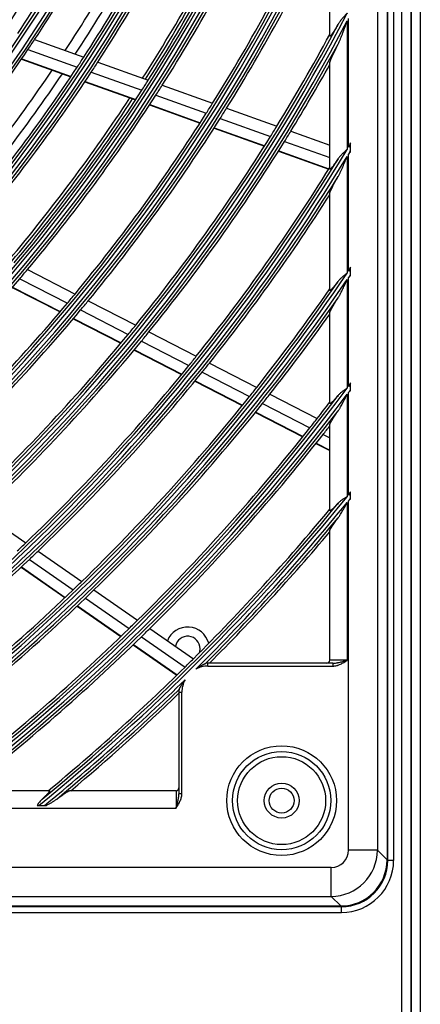
# Model space of a CAD drawing. Units: inches. Extents: x 122 to 9912, y 90 to 827.
# Drawn here: x 213 to 216, y 218 to 224 of the extents above; entities that cross this region are included whole.
import ezdxf

# ---------------------------------------------------------------- set-up
doc = ezdxf.new("R2010")
doc.units = ezdxf.units.IN
doc.header["$MEASUREMENT"] = 0
doc.layers.add('LG-Product', color=3, linetype='Continuous')

# ---------------------------------------------------------------- blocks, each defined once
blk = doc.blocks.new('ODU')
at = {"layer": 'LG-Product'}
for p, q in [((2404.07523, 2581.08221), (2404.07523, 3908.68221)), ((2405.67523, 3908.68221), (2405.67523, 2606.78221)), ((2405.67523, 2630.28221), (2405.67523, 3908.68221)), ((2407.27523, 3908.68221), (2407.27523, 2581.88221)), ((2401.544, 3861.18142), (2401.544, 3271.383)), ((2401.67523, 3271.28221), (2401.67523, 3861.28221)), ((2402.67523, 3861.28221), (2402.67523, 3271.28221)), ((2399.88733, 3859.52475), (2399.88733, 3273.03966)), ((2391.67523, 3413.46323), (2391.67523, 3434.03569)), ((2394.67523, 3416.04618), (2394.67523, 3393.88484)), ((2394.90636, 3394.26885), (2394.90636, 3416.48699)), ((2340.79204, 3412.83889), (2349.2655, 3409.80433)), ((2339.64912, 3411.12382), (2348.13771, 3408.08384)), ((2338.52842, 3409.46833), (2347.03203, 3406.42297)), ((2338.56724, 3409.52515), (2347.07032, 3406.47998)), ((2351.68376, 3408.93829), (2360.38017, 3405.82388)), ((2391.67523, 3390.54585), (2391.67523, 3408.78295)), ((2350.56011, 3407.21631), (2359.2708, 3404.09679)), ((2349.4587, 3405.55391), (2358.18365, 3402.42928)), ((2349.4968, 3405.61099), (2358.22123, 3402.48655)), ((2362.79338, 3404.95965), (2371.47268, 3401.85137)), ((2361.68782, 3403.23119), (2370.38027, 3400.1182)), ((2360.60454, 3401.5623), (2369.31005, 3398.44463)), ((2360.64204, 3401.6196), (2369.34711, 3398.50209)), ((2373.88141, 3400.98874), (2382.54552, 3397.8859)), ((2372.79251, 3399.25432), (2381.46875, 3396.14713)), ((2371.72596, 3397.57943), (2380.41426, 3394.46793)), ((2371.76286, 3397.63695), (2380.45061, 3394.52564)), ((2384.95027, 3397.02469), (2391.67523, 3394.61631)), ((2383.87675, 3395.28476), (2391.67523, 3392.49192)), ((2395.23811, 3393.62306), (2395.23811, 3394.82209)), ((2382.82558, 3393.60437), (2391.49852, 3390.49837)), ((2382.86196, 3393.66207), (2391.53442, 3390.55624)), ((2394.90636, 3372.88754), (2394.90636, 3393.07365)), ((2394.67523, 3392.69228), (2394.67523, 3372.5459)), ((2391.67523, 3369.61652), (2391.67523, 3386.31724)), ((2339.56254, 3373.17071), (2347.76188, 3368.95614)), ((2395.23811, 3372.27633), (2395.23811, 3373.37945)), ((2338.24083, 3371.60135), (2346.45259, 3367.3804)), ((2394.67523, 3371.44751), (2394.67523, 3352.71452)), ((2394.90636, 3353.02439), (2394.90636, 3371.78721)), ((2336.94899, 3370.08813), (2345.17308, 3365.86084)), ((2336.99364, 3370.14004), (2345.21733, 3365.91296)), ((2350.03741, 3367.78649), (2358.22239, 3363.57931)), ((2348.73143, 3366.20904), (2356.92788, 3361.99596)), ((2391.67523, 3350.09706), (2391.67523, 3365.69989)), ((2347.45539, 3364.6877), (2355.66323, 3360.46876)), ((2347.49948, 3364.7399), (2355.7068, 3360.52123)), ((2360.49416, 3362.41159), (2368.66633, 3358.21099)), ((2359.20272, 3360.82666), (2367.38552, 3356.6206)), ((2357.94121, 3359.29785), (2366.13455, 3355.08637)), ((2357.98484, 3359.35029), (2366.17769, 3355.13906)), ((2370.93473, 3357.045), (2379.09541, 3352.8503)), ((2368.40873, 3353.91741), (2376.58908, 3349.7126)), ((2368.45178, 3353.97015), (2376.63181, 3349.76551)), ((2369.65676, 3355.45315), (2377.82733, 3351.25337)), ((2395.23811, 3352.43676), (2395.23811, 3353.47038)), ((2381.36079, 3351.68587), (2389.51114, 3347.49648)), ((2394.67523, 3351.68454), (2394.67523, 3334.00423)), ((2394.90636, 3334.2891), (2394.90636, 3351.99292)), ((2380.09535, 3350.08758), (2388.25491, 3345.89346)), ((2378.85983, 3348.54541), (2387.02851, 3344.3466)), ((2378.90249, 3348.59835), (2387.07086, 3344.3997)), ((2391.67523, 3331.63536), (2391.67523, 3346.41033)), ((2390.52004, 3344.72915), (2391.67523, 3344.13537)), ((2389.29617, 3343.181), (2391.67523, 3341.95812)), ((2389.33842, 3343.23415), (2391.67523, 3342.03299)), ((2395.23811, 3333.71829), (2395.23811, 3334.69901)), ((2394.67523, 3333.02643), (2394.67523, 3305.78221)), ((2394.90636, 3273.03966), (2394.90636, 3333.31011)), ((2331.72936, 3331.28676), (2339.28332, 3326.05542)), ((2391.67523, 3305.78221), (2391.67523, 3328.12571)), ((2341.38012, 3324.60332), (2348.92347, 3319.37933)), ((2338.4675, 3321.8322), (2346.02904, 3316.59561)), ((2338.51707, 3321.87886), (2346.0783, 3316.64249)), ((2339.90531, 3323.1919), (2347.4578, 3317.96157)), ((2349.55426, 3316.50972), (2357.09657, 3311.28644)), ((2351.01748, 3317.92916), (2358.55128, 3312.71178)), ((2348.12801, 3315.14201), (2355.67875, 3309.9129)), ((2348.17721, 3315.18893), (2355.72767, 3309.96001)), ((2359.19034, 3309.83644), (2366.72347, 3304.61953)), ((2360.64277, 3311.26336), (2368.16794, 3306.05196)), ((2357.77488, 3308.46126), (2365.31587, 3303.2389)), ((2357.82374, 3308.50842), (2365.36446, 3303.28624)), ((2392.22574, 3305.28221), (2370.67523, 3305.28221)), ((2370.67523, 3304.78221), (2370.67523, 3305.28221)), ((2370.67523, 3304.78221), (2392.22574, 3304.78221)), ((2394.67523, 3305.78221), (2391.67523, 3305.78221)), ((2392.22574, 3305.28221), (2392.22574, 3304.78221)), ((2365.67523, 3300.28221), (2365.67523, 3282.7317)), ((2365.67523, 3300.28221), (2366.17523, 3300.28221)), ((2366.17523, 3282.7317), (2366.17523, 3300.28221)), ((2343.32208, 3283.28221), (2328.54711, 3283.28221)), ((2365.17523, 3283.28221), (2346.83173, 3283.28221)), ((2365.17523, 3283.28221), (2365.17523, 3280.28221)), ((2366.17523, 3282.7317), (2365.67523, 3282.7317)), ((1852.17523, 3280.28221), (2365.17523, 3280.28221)), ((2341.54629, 3280.76491), (2342.52161, 3280.76491)), ((2399.88733, 3273.03966), (2394.90636, 3273.03966)), ((2401.544, 3271.383), (2399.88733, 3273.03966)), ((2402.67523, 3271.28221), (2401.67523, 3271.28221)), ((2391.91778, 3270.05108), (1825.43269, 3270.05108)), ((2391.91778, 3265.07011), (2391.91778, 3270.05108)), ((1825.43269, 3265.07011), (2391.91778, 3265.07011)), ((2391.91778, 3265.07011), (2393.57444, 3263.41344)), ((2393.67523, 3263.28221), (1823.67523, 3263.28221)), ((1823.67523, 3262.28221), (2393.67523, 3262.28221)), ((1823.77602, 3263.41344), (2393.57444, 3263.41344)), ((2393.67523, 3262.28221), (2393.67523, 3263.28221))]:
    blk.add_line(p, q, dxfattribs=at)
for centre, radius in [((2108.67523, 3566.28221), 277.80475), ((2108.67523, 3566.28221), 277.30861), ((2108.67523, 3566.28221), 276.19139), ((2108.67523, 3566.28221), 275.69525), ((2108.67523, 3566.28221), 266.30475), ((2108.67523, 3566.28221), 265.80861), ((2108.67523, 3566.28221), 264.69139), ((2108.67523, 3566.28221), 264.19525), ((2108.67523, 3566.28221), 254.80475), ((2108.67523, 3566.28221), 254.30861), ((2108.67523, 3566.28221), 253.19139), ((2108.67523, 3566.28221), 252.69525), ((2108.67523, 3566.28221), 243.05475), ((2108.67523, 3566.28221), 242.55861), ((2108.67523, 3566.28221), 241.94139), ((2108.67523, 3566.28221), 241.44525), ((2108.67523, 3566.28221), 231.55475), ((2108.67523, 3566.28221), 231.05861), ((2108.67523, 3566.28221), 230.44139), ((2108.67523, 3566.28221), 229.94525), ((2383.37523, 3281.58221), 9.45747), ((2383.37523, 3281.58221), 8.45833), ((2383.37523, 3281.58221), 7.5816), ((2383.37523, 3281.58221), 3), ((2383.37523, 3281.58221), 2.15)]:
    blk.add_circle(centre, radius, dxfattribs=at)
for centre, radius, start, end in [((2108.67523, 3566.28221), 287.94139, 277.4398693, 353.3428796), ((2108.67523, 3566.28221), 288.55861, 278.3259374, 352.3643856), ((2108.67523, 3566.28221), 287.44525, 278.2934807, 351.7065193), ((2108.67523, 3566.28221), 289.05475, 280.2527023, 349.7472977), ((2108.67523, 3566.28221), 299.44139, 287.541333, 342.7677527), ((2108.67523, 3566.28221), 300.05861, 287.9104306, 342.3917507), ((2108.67523, 3566.28221), 298.94525, 287.9220736, 342.0779264), ((2108.67523, 3566.28221), 300.55475, 288.847691, 341.152309), ((2108.67523, 3566.28221), 310.94139, 293.3305859, 336.8950334), ((2108.67523, 3566.28221), 311.55861, 293.5923729, 336.630416), ((2108.67523, 3566.28221), 275.25, 326.3798607, 333.4505507), ((2108.67523, 3566.28221), 278.25, 326.532874, 333.608481), ((2108.67523, 3566.28221), 310.44525, 293.6190086, 336.3809914), ((2108.67523, 3566.28221), 273, 326.2606753, 332.9093709), ((2108.67523, 3566.28221), 287, 326.9603641, 334.0496731), ((2108.67523, 3566.28221), 283.7, 326.8007398, 333.4813661), ((2108.67523, 3566.28221), 285.5, 326.8877624, 333.5749004), ((2108.67523, 3566.28221), 289.5, 327.0776246, 334.1706829), ((2108.67523, 3566.28221), 312.05475, 294.2859462, 335.7140538), ((2108.67523, 3566.28221), 298.5, 327.4830674, 334.5890612), ((2108.67523, 3566.28221), 301, 327.5912762, 334.700715), ((2108.67523, 3566.28221), 297.5, 327.4373649, 334.1602023), ((2108.67523, 3566.28221), 298, 327.4598207, 334.1818279), ((2108.67523, 3566.28221), 310, 327.9660234, 335.0873689), ((2108.67523, 3566.28221), 312.5, 328.0661976, 334.9042146), ((2108.67523, 3566.28221), 322.44139, 297.6886267, 332.4965341), ((2108.67523, 3566.28221), 321.94525, 297.9322877, 332.0677123), ((2108.67523, 3566.28221), 323.05861, 297.8965114, 332.287018), ((2108.67523, 3566.28221), 321.5, 328.4136329, 331.6723946), ((2108.67523, 3566.28221), 323.55475, 298.4651844, 331.5348156), ((2108.67523, 3566.28221), 278.25, 326.108481, 326.532874), ((2108.67523, 3566.28221), 278.25, 319.032874, 326.108481), ((2108.67523, 3566.28221), 287, 326.5496731, 326.9603641), ((2108.67523, 3566.28221), 289.5, 326.6706829, 327.0776246), ((2108.67523, 3566.28221), 324, 328.5066414, 330.8628601), ((2108.67523, 3566.28221), 283.7, 319.301933, 325.9825593), ((2108.67523, 3566.28221), 285.5, 319.3882787, 326.0754166), ((2108.67523, 3566.28221), 287, 319.4603641, 326.5496731), ((2108.67523, 3566.28221), 289.5, 319.5776246, 326.6706829), ((2108.67523, 3566.28221), 298.5, 327.0890612, 327.4830674), ((2108.67523, 3566.28221), 301, 327.200715, 327.5912762), ((2108.67523, 3566.28221), 298.5, 319.9830674, 327.0890612), ((2108.67523, 3566.28221), 301, 320.0912762, 327.200715), ((2108.67523, 3566.28221), 297.5, 319.9371345, 326.6599719), ((2108.67523, 3566.28221), 298, 319.9600041, 326.6820113), ((2108.67523, 3566.28221), 310, 327.5873689, 327.9660234), ((2108.67523, 3566.28221), 310, 320.4660234, 327.5873689), ((2108.67523, 3566.28221), 312.5, 327.6907199, 328.0661976), ((2108.67523, 3566.28221), 312.5, 320.5661976, 327.6907199), ((2108.67523, 3566.28221), 321.5, 328.0491537, 328.4136329), ((2108.67523, 3566.28221), 324, 328.1451015, 328.5066414), ((2108.67523, 3566.28221), 321.5, 320.9136329, 328.0491537), ((2108.67523, 3566.28221), 324, 321.0066414, 328.1451015), ((2108.67523, 3566.28221), 333.94139, 328.9958317, 329.1065114), ((2108.67523, 3566.28221), 333.94139, 301.2411222, 328.9189315), ((2108.67523, 3566.28221), 334.55861, 328.8203874, 328.9303009), ((2108.67523, 3566.28221), 333.44525, 301.4570919, 328.5429081), ((2108.67523, 3566.28221), 334.55861, 301.4149425, 328.7440167), ((2108.67523, 3566.28221), 333, 321.3296655, 328.195342), ((2108.67523, 3566.28221), 335.05475, 301.9041371, 328.0958629), ((2108.67523, 3566.28221), 335.5, 321.4162556, 327.5134059), ((2108.67523, 3566.28221), 345.44139, 304.2561925, 325.8863007), ((2108.67523, 3566.28221), 301, 319.700715, 320.0912762), ((2108.67523, 3566.28221), 345.44139, 325.9547149, 326.0531249), ((2108.67523, 3566.28221), 344.94525, 304.4528183, 325.5471817), ((2108.67523, 3566.28221), 346.05861, 304.4059575, 325.7357352), ((2108.67523, 3566.28221), 301, 312.5912762, 319.700715), ((2108.67523, 3566.28221), 346.05861, 325.803763, 325.9016149), ((2108.67523, 3566.28221), 344.5, 321.7173699, 325.2332639), ((2108.67523, 3566.28221), 346.55475, 304.8387843, 325.1612157), ((2108.67523, 3566.28221), 310, 320.0873689, 320.4660234), ((2108.67523, 3566.28221), 312.5, 320.1907199, 320.5661976), ((2108.67523, 3566.28221), 310, 312.9660234, 320.0873689), ((2108.67523, 3566.28221), 312.5, 313.0661976, 320.1907199), ((2108.67523, 3566.28221), 347, 321.7981877, 324.6429651), ((2108.67523, 3566.28221), 321.5, 320.5491537, 320.9136329), ((2108.67523, 3566.28221), 324, 320.6451015, 321.0066414), ((2108.67523, 3566.28221), 321.5, 313.4136329, 320.5491537), ((2108.67523, 3566.28221), 324, 313.5066414, 320.6451015), ((2108.67523, 3566.28221), 333, 320.9783178, 321.3296655), ((2108.67523, 3566.28221), 333, 313.8296655, 320.9783178), ((2108.67523, 3566.28221), 335.5, 321.0676358, 321.4162556), ((2108.67523, 3566.28221), 335.5, 313.9162556, 321.0676358), ((2108.67523, 3566.28221), 356.94139, 306.8794779, 323.2498255), ((2108.67523, 3566.28221), 344.5, 321.3782231, 321.7173699), ((2108.67523, 3566.28221), 356.94139, 323.3118772, 323.4011009), ((2108.67523, 3566.28221), 357.55861, 323.1793355, 323.2681289), ((2108.67523, 3566.28221), 356.44525, 307.0615554, 322.9384446), ((2108.67523, 3566.28221), 357.55861, 307.0111026, 323.1175821), ((2108.67523, 3566.28221), 344.5, 314.2173699, 321.3782231), ((2108.67523, 3566.28221), 347, 321.4615799, 321.7981877), ((2108.67523, 3566.28221), 358.05475, 307.4012428, 322.5987572), ((2108.67523, 3566.28221), 347, 314.2981877, 321.4615799), ((2108.67523, 3566.28221), 356, 322.0795613, 322.6499496), ((2108.67523, 3566.28221), 356, 321.7517819, 322.0795613), ((2108.67523, 3566.28221), 356, 314.5795613, 321.7517819), ((2108.67523, 3566.28221), 358.5, 321.8297584, 322.1295019), ((2108.67523, 3566.28221), 358.5, 314.6551685, 321.8297584), ((2108.67523, 3566.28221), 368.44139, 309.2010645, 320.917851), ((2108.67523, 3566.28221), 368.44139, 320.974898, 321.0569029), ((2108.67523, 3566.28221), 369.05861, 320.8568235, 320.9384832), ((2108.67523, 3566.28221), 367.94525, 309.3716412, 320.6283588), ((2108.67523, 3566.28221), 367.5, 314.9186915, 320.359998), ((2108.67523, 3566.28221), 369.05861, 314.7684616, 320.800016), ((2108.67523, 3566.28221), 369.55475, 315.0647663, 320.3252374), ((2108.67523, 3566.28221), 370, 315.1376946, 319.8949713), ((2108.67523, 3566.28221), 333, 313.4783178, 313.8296655), ((2108.67523, 3566.28221), 335.5, 313.5676358, 313.9162556), ((2108.67523, 3566.28221), 335.5, 306.4162556, 313.5676358), ((2108.67523, 3566.28221), 344.5, 313.8782231, 314.2173699), ((2108.67523, 3566.28221), 344.5, 306.7173699, 313.8782231), ((2108.67523, 3566.28221), 347, 306.7981877, 313.9615799), ((2108.67523, 3566.28221), 347, 313.9615799, 314.2981877), ((2108.67523, 3566.28221), 356, 314.2517819, 314.5795613), ((2367.17523, 3307.78221), 3.75, 14.3550374, 158.5125173), ((2108.67523, 3566.28221), 356, 307.3500504, 314.2517819), ((2108.67523, 3566.28221), 358.5, 307.8704981, 314.3297584), ((2108.67523, 3566.28221), 358.5, 314.3297584, 314.6551685), ((2367.17523, 3307.78221), 2.15, 0, 168.7949654), ((2367.17523, 3307.78221), 2.15, 341.4712111, 0), ((2108.67523, 3566.28221), 367.5, 309.640002, 314.6015299), ((2108.67523, 3566.28221), 367.5, 314.6015299, 314.9186915), ((2370.67523, 3300.28221), 4.5, 90, 117.715482), ((2370.67523, 3300.28221), 5, 90, 94.2905483), ((2391.17523, 3305.78221), 0.5, 270, 0), ((2108.67523, 3566.28221), 369.05861, 309.3184023, 314.3634371), ((2370.67523, 3300.28221), 4.5, 151.4164167, 180), ((2108.67523, 3566.28221), 369.55475, 309.6747626, 314.0671324), ((2108.67523, 3566.28221), 370, 310.1050287, 313.9949204), ((2370.67523, 3300.28221), 5, 174.8413504, 180), ((2365.17523, 3283.78221), 0.5, 270, 0), ((2393.67523, 3271.28221), 9, 270, 0), ((2393.67523, 3271.28221), 8, 270, 0)]:
    blk.add_arc(centre, radius, start, end, dxfattribs=at)
for centre, major_axis, ratio, start_param, end_param in [((2391.8949, 3273.06254), (5.65685, 5.65685), 0.998129766, 3.930788915, 5.493989046), ((2391.8949, 3273.06254), (2.1375, -2.1375), 0.992432509, 5.501585242, 7.064785372), ((2393.51344, 3271.444), (5.69999, -5.69999), 0.992432509, 5.501585242, 7.064785372)]:
    blk.add_ellipse(centre, major_axis=major_axis, ratio=ratio, start_param=start_param, end_param=end_param, dxfattribs=at)
for points, knots in [([(2394.67523, 3417.37804), (2394.65698, 3417.35912), (2394.63866, 3417.34013), (2394.60206, 3417.30219), (2394.54719, 3417.24531), (2394.41952, 3417.11267), (2394.23874, 3416.92279), (2394.09709, 3416.76925), (2393.99242, 3416.65302), (2393.95777, 3416.61408), (2393.8893, 3416.53603), (2393.85547, 3416.49691), (2393.68841, 3416.30061), (2393.56163, 3416.14139), (2393.3249, 3415.81475), (2393.21494, 3415.64733), (2393.11444, 3415.47411)], [0, 0, 0, 0, 0.03125, 0.03125, 0.0625, 0.125, 0.25, 0.375, 0.375, 0.4375, 0.4375, 0.5, 0.5, 0.75, 0.75, 1, 1, 1, 1]), ([(2393.11444, 3415.47411), (2393.03617, 3415.3392), (2392.95836, 3415.20665), (2392.8039, 3414.947), (2392.72724, 3414.81988), (2392.57536, 3414.5722), (2392.50013, 3414.45161), (2392.38874, 3414.27702), (2392.35185, 3414.21988), (2392.29696, 3414.13602), (2392.27874, 3414.10838), (2392.24245, 3414.05378), (2392.22435, 3414.02676), (2392.17063, 3413.94731), (2392.13565, 3413.89652), (2392.06762, 3413.8), (2392.03456, 3413.75425), (2391.99468, 3413.70081), (2391.98678, 3413.69031), (2391.97113, 3413.66971), (2391.96337, 3413.65959), (2391.94045, 3413.63003), (2391.92563, 3413.61133), (2391.88262, 3413.55838), (2391.85586, 3413.5273), (2391.81902, 3413.48791), (2391.8073, 3413.47598), (2391.7906, 3413.46006), (2391.78519, 3413.45507), (2391.77467, 3413.44579), (2391.76955, 3413.44148), (2391.74494, 3413.42182), (2391.72843, 3413.41222), (2391.70851, 3413.40714), (2391.69976, 3413.40693), (2391.69286, 3413.41027), (2391.68868, 3413.4133), (2391.68679, 3413.41522), (2391.67844, 3413.42674), (2391.67523, 3413.44213), (2391.67523, 3413.46323)], [0, 0, 0, 0, 0.125, 0.125, 0.25, 0.25, 0.375, 0.375, 0.4375, 0.4375, 0.46875, 0.46875, 0.5, 0.5, 0.5625, 0.5625, 0.625, 0.625, 0.640625, 0.640625, 0.65625, 0.65625, 0.6875, 0.6875, 0.75, 0.75, 0.78125, 0.78125, 0.796875, 0.796875, 0.8125, 0.8125, 0.875, 0.875, 0.90625, 0.921875, 0.921875, 0.9375, 0.9375, 1, 1, 1, 1]), ([(2393.11444, 3412.06803), (2393.15322, 3412.14574), (2393.19093, 3412.22462), (2393.26494, 3412.38403), (2393.30126, 3412.46467), (2393.40824, 3412.70741), (2393.47706, 3412.87065), (2393.61182, 3413.19888), (2393.67772, 3413.36389), (2393.80762, 3413.69516), (2393.87161, 3413.86142), (2393.99828, 3414.1949), (2394.06096, 3414.36212), (2394.18543, 3414.69729), (2394.24721, 3414.86525), (2394.37021, 3415.20176), (2394.43142, 3415.37032), (2394.52298, 3415.62351), (2394.55347, 3415.70796), (2394.61438, 3415.87699), (2394.64479, 3415.96151), (2394.67523, 3416.04618)], [0, 0, 0, 0, 0.0625, 0.0625, 0.125, 0.125, 0.25, 0.25, 0.375, 0.375, 0.5, 0.5, 0.625, 0.625, 0.75, 0.75, 0.875, 0.875, 0.9375, 0.9375, 1, 1, 1, 1]), ([(2391.67523, 3408.78295), (2391.67523, 3408.80718), (2391.67964, 3408.83843), (2391.69568, 3408.91243), (2391.70732, 3408.9552), (2391.72574, 3409.01486), (2391.72961, 3409.0271), (2391.73774, 3409.05218), (2391.742, 3409.06502), (2391.7552, 3409.10412), (2391.76463, 3409.13107), (2391.79459, 3409.2143), (2391.81679, 3409.27292), (2391.86486, 3409.39538), (2391.89072, 3409.45921), (2391.93186, 3409.5583), (2391.94597, 3409.59189), (2391.97491, 3409.66012), (2391.98974, 3409.69476), (2392.03495, 3409.79941), (2392.06614, 3409.87041), (2392.13028, 3410.01454), (2392.16323, 3410.08767), (2392.2644, 3410.30983), (2392.3349, 3410.46163), (2392.4443, 3410.69384), (2392.48138, 3410.772), (2392.53784, 3410.8903), (2392.5568, 3410.9299), (2392.59499, 3411.00945), (2392.61423, 3411.04942), (2392.71092, 3411.24975), (2392.78982, 3411.41156), (2392.95024, 3411.73784), (2393.03177, 3411.90233), (2393.11444, 3412.06803)], [0, 0, 0, 0, 0.0625, 0.0625, 0.125, 0.125, 0.140625, 0.140625, 0.15625, 0.15625, 0.1875, 0.1875, 0.25, 0.25, 0.3125, 0.3125, 0.34375, 0.34375, 0.375, 0.375, 0.4375, 0.4375, 0.5, 0.5, 0.625, 0.625, 0.6875, 0.6875, 0.71875, 0.71875, 0.75, 0.75, 0.875, 0.875, 1, 1, 1, 1]), ([(2394.67523, 3393.88484), (2394.65706, 3393.86906), (2394.6388, 3393.85321), (2394.60232, 3393.82155), (2394.54766, 3393.77408), (2394.42051, 3393.66338), (2394.24054, 3393.50482), (2394.09944, 3393.37624), (2393.9951, 3393.27867), (2393.96057, 3393.24596), (2393.89206, 3393.18009), (2393.85816, 3393.14699), (2393.69089, 3392.98085), (2393.56389, 3392.84549), (2393.32634, 3392.56574), (2393.21577, 3392.42135), (2393.11444, 3392.2705)], [0, 0, 0, 0, 0.03125, 0.03125, 0.0625, 0.125, 0.25, 0.375, 0.375, 0.4375, 0.4375, 0.5, 0.5, 0.75, 0.75, 1, 1, 1, 1]), ([(2394.90636, 3393.07365), (2394.96178, 3393.13139), (2395.01727, 3393.18924), (2395.1279, 3393.30495), (2395.1831, 3393.36286), (2395.23811, 3393.42088)], [0, 0, 0, 0, 0.5, 0.5, 1, 1, 1, 1]), ([(2393.11444, 3392.2705), (2393.03233, 3392.14827), (2392.95094, 3392.02858), (2392.78987, 3391.79506), (2392.71019, 3391.68121), (2392.55292, 3391.46052), (2392.47534, 3391.35365), (2392.38008, 3391.22565), (2392.36111, 3391.20034), (2392.32337, 3391.15031), (2392.30465, 3391.12567), (2392.24916, 3391.05321), (2392.21297, 3391.00673), (2392.14244, 3390.91786), (2392.10809, 3390.87547), (2392.05815, 3390.81542), (2392.04177, 3390.79599), (2392.01763, 3390.76781), (2392.00964, 3390.75856), (2391.99391, 3390.7405), (2391.95511, 3390.69636), (2391.91907, 3390.65742), (2391.86527, 3390.60238), (2391.84031, 3390.5785), (2391.80613, 3390.54879), (2391.79528, 3390.5399), (2391.77476, 3390.52432), (2391.76504, 3390.51761), (2391.73822, 3390.50123), (2391.70834, 3390.48915), (2391.69025, 3390.49663), (2391.6827, 3390.50754), (2391.68138, 3390.51004), (2391.67913, 3390.51561), (2391.67633, 3390.52488), (2391.67523, 3390.53678), (2391.67523, 3390.54585)], [0, 0, 0, 0, 0.125, 0.125, 0.25, 0.25, 0.375, 0.375, 0.40625, 0.40625, 0.4375, 0.4375, 0.5, 0.5, 0.5625, 0.5625, 0.59375, 0.59375, 0.609375, 0.609375, 0.625, 0.6875, 0.6875, 0.75, 0.75, 0.78125, 0.78125, 0.8125, 0.8125, 0.875, 0.9375, 0.9375, 0.953125, 0.953125, 0.96875, 1, 1, 1, 1]), ([(2393.11444, 3389.20589), (2393.15268, 3389.27282), (2393.18991, 3389.34086), (2393.26302, 3389.47854), (2393.2989, 3389.54819), (2393.36968, 3389.68873), (2393.40462, 3389.75969), (2393.47361, 3389.90232), (2393.50764, 3389.97393), (2393.60865, 3390.18948), (2393.67456, 3390.33413), (2393.80455, 3390.62474), (2393.86862, 3390.77071), (2393.99552, 3391.06363), (2394.05834, 3391.21059), (2394.18317, 3391.50527), (2394.24517, 3391.653), (2394.36865, 3391.94904), (2394.43013, 3392.09737), (2394.52215, 3392.32022), (2394.55279, 3392.39456), (2394.61403, 3392.54335), (2394.64465, 3392.61783), (2394.67523, 3392.69228)], [0, 0, 0, 0, 0.0625, 0.0625, 0.125, 0.125, 0.1875, 0.1875, 0.25, 0.25, 0.375, 0.375, 0.5, 0.5, 0.625, 0.625, 0.75, 0.75, 0.875, 0.875, 0.9375, 0.9375, 1, 1, 1, 1]), ([(2391.67523, 3386.31724), (2391.67523, 3386.3379), (2391.67915, 3386.36409), (2391.69363, 3386.42592), (2391.70422, 3386.46157), (2391.7245, 3386.5213), (2391.732, 3386.54226), (2391.7443, 3386.5752), (2391.74858, 3386.58643), (2391.75742, 3386.60923), (2391.76199, 3386.62083), (2391.78554, 3386.67967), (2391.80663, 3386.7296), (2391.85259, 3386.83424), (2391.87747, 3386.88897), (2391.9305, 3387.00261), (2391.95866, 3387.06153), (2392.00309, 3387.15272), (2392.01829, 3387.18362), (2392.04916, 3387.24588), (2392.06486, 3387.2773), (2392.1127, 3387.37235), (2392.14558, 3387.43677), (2392.24679, 3387.63284), (2392.31768, 3387.76726), (2392.465, 3388.04219), (2392.54143, 3388.18272), (2392.65965, 3388.3975), (2392.69969, 3388.46983), (2392.78052, 3388.6151), (2392.82136, 3388.68812), (2392.94504, 3388.90825), (2393.02905, 3389.05642), (2393.11444, 3389.20589)], [0, 0, 0, 0, 0.0625, 0.0625, 0.125, 0.125, 0.15625, 0.15625, 0.171875, 0.171875, 0.1875, 0.1875, 0.25, 0.25, 0.3125, 0.3125, 0.375, 0.375, 0.40625, 0.40625, 0.4375, 0.4375, 0.5, 0.5, 0.625, 0.625, 0.75, 0.75, 0.8125, 0.8125, 0.875, 0.875, 1, 1, 1, 1]), ([(2394.67523, 3372.5459), (2394.65714, 3372.53237), (2394.63893, 3372.51874), (2394.60259, 3372.49155), (2394.54813, 3372.45078), (2394.42148, 3372.3557), (2394.24227, 3372.21941), (2394.10169, 3372.10858), (2393.99766, 3372.02429), (2393.96322, 3371.996), (2393.89486, 3371.93895), (2393.86091, 3371.91015), (2393.69339, 3371.76544), (2393.56614, 3371.64701), (2393.32774, 3371.40046), (2393.21657, 3371.27234), (2393.11444, 3371.13723)], [0, 0, 0, 0, 0.03125, 0.03125, 0.0625, 0.125, 0.25, 0.375, 0.375, 0.4375, 0.4375, 0.5, 0.5, 0.75, 0.75, 1, 1, 1, 1]), ([(2393.11444, 3371.13723), (2393.02923, 3371.02449), (2392.94508, 3370.9146), (2392.77925, 3370.70125), (2392.69756, 3370.59779), (2392.53713, 3370.39843), (2392.45839, 3370.30252), (2392.36231, 3370.18856), (2392.34322, 3370.16607), (2392.30528, 3370.12172), (2392.2864, 3370.09983), (2392.23056, 3370.03561), (2392.19435, 3369.99471), (2392.12419, 3369.91713), (2392.09024, 3369.88043), (2392.02487, 3369.81174), (2391.99344, 3369.77975), (2391.94849, 3369.73578), (2391.93398, 3369.72191), (2391.90601, 3369.69584), (2391.89253, 3369.68363), (2391.8537, 3369.64956), (2391.82992, 3369.63024), (2391.78689, 3369.59887), (2391.76763, 3369.58682), (2391.74665, 3369.5767), (2391.74261, 3369.57493), (2391.73484, 3369.57189), (2391.73113, 3369.57063), (2391.72056, 3369.56765), (2391.71424, 3369.56671), (2391.68624, 3369.56717), (2391.67523, 3369.58393), (2391.67523, 3369.61652)], [0, 0, 0, 0, 0.125, 0.125, 0.25, 0.25, 0.375, 0.375, 0.40625, 0.40625, 0.4375, 0.4375, 0.5, 0.5, 0.5625, 0.5625, 0.625, 0.625, 0.65625, 0.65625, 0.6875, 0.6875, 0.75, 0.75, 0.8125, 0.8125, 0.828125, 0.828125, 0.84375, 0.84375, 0.875, 0.875, 1, 1, 1, 1]), ([(2393.11444, 3368.30612), (2393.15225, 3368.36548), (2393.18915, 3368.42602), (2393.26175, 3368.5488), (2393.29743, 3368.61105), (2393.36792, 3368.73689), (2393.40276, 3368.80055), (2393.47158, 3368.92858), (2393.50554, 3368.99292), (2393.60638, 3369.1867), (2393.67224, 3369.31691), (2393.8022, 3369.57876), (2393.8663, 3369.7104), (2393.99333, 3369.97474), (2394.05626, 3370.10745), (2394.18134, 3370.37368), (2394.2435, 3370.50721), (2394.36736, 3370.77492), (2394.42906, 3370.9091), (2394.52145, 3371.11074), (2394.55222, 3371.17802), (2394.61374, 3371.31269), (2394.64451, 3371.38014), (2394.67523, 3371.44751)], [0, 0, 0, 0, 0.0625, 0.0625, 0.125, 0.125, 0.1875, 0.1875, 0.25, 0.25, 0.375, 0.375, 0.5, 0.5, 0.625, 0.625, 0.75, 0.75, 0.875, 0.875, 0.9375, 0.9375, 1, 1, 1, 1]), ([(2394.90636, 3371.78721), (2394.93406, 3371.81239), (2394.96181, 3371.83763), (2395.01723, 3371.88807), (2395.10029, 3371.96376), (2395.18309, 3372.03955), (2395.23811, 3372.0902)], [0, 0, 0, 0, 0.25, 0.25, 0.5, 1, 1, 1, 1]), ([(2391.67523, 3365.69989), (2391.67523, 3365.71828), (2391.67884, 3365.74126), (2391.69226, 3365.79513), (2391.70209, 3365.82603), (2391.7273, 3365.89491), (2391.74268, 3365.9329), (2391.76508, 3365.98443), (2391.76972, 3365.99494), (2391.77931, 3366.01636), (2391.78426, 3366.02727), (2391.79947, 3366.06038), (2391.81013, 3366.08303), (2391.84353, 3366.1526), (2391.86769, 3366.20111), (2391.9193, 3366.30187), (2391.94674, 3366.35411), (2392.00456, 3366.46193), (2392.03493, 3366.5175), (2392.08248, 3366.60313), (2392.09866, 3366.63205), (2392.13165, 3366.69063), (2392.14841, 3366.72018), (2392.23327, 3366.86889), (2392.30471, 3366.99122), (2392.45332, 3367.24136), (2392.5305, 3367.36918), (2392.68975, 3367.62959), (2392.77184, 3367.76219), (2392.89825, 3367.96433), (2392.94097, 3368.03229), (2393.02711, 3368.16872), (2393.07059, 3368.23727), (2393.11444, 3368.30612)], [0, 0, 0, 0, 0.0625, 0.0625, 0.125, 0.125, 0.1875, 0.1875, 0.203125, 0.203125, 0.21875, 0.21875, 0.25, 0.25, 0.3125, 0.3125, 0.375, 0.375, 0.4375, 0.4375, 0.46875, 0.46875, 0.5, 0.5, 0.625, 0.625, 0.75, 0.75, 0.875, 0.875, 0.9375, 0.9375, 1, 1, 1, 1]), ([(2394.67523, 3352.71452), (2394.65722, 3352.70269), (2394.63906, 3352.69076), (2394.60283, 3352.66696), (2394.54854, 3352.63128), (2394.42233, 3352.54808), (2394.24377, 3352.42873), (2394.10364, 3352.3314), (2393.9653, 3352.23248), (2393.89698, 3352.18219), (2393.69561, 3352.0281), (2393.56812, 3351.92256), (2393.32895, 3351.70127), (2393.21726, 3351.58553), (2393.11444, 3351.46239)], [0, 0, 0, 0, 0.03125, 0.03125, 0.0625, 0.125, 0.25, 0.375, 0.375, 0.5, 0.5, 0.75, 0.75, 1, 1, 1, 1]), ([(2394.90636, 3351.99292), (2394.93405, 3352.01529), (2394.9618, 3352.03772), (2395.01722, 3352.08257), (2395.10028, 3352.14984), (2395.18308, 3352.21723), (2395.23811, 3352.26226)], [0, 0, 0, 0, 0.25, 0.25, 0.5, 1, 1, 1, 1]), ([(2393.11444, 3351.46239), (2393.02675, 3351.35736), (2392.94046, 3351.25541), (2392.77102, 3351.05835), (2392.68787, 3350.96323), (2392.52528, 3350.78093), (2392.44582, 3350.69373), (2392.33011, 3350.57026), (2392.29212, 3350.53033), (2392.21747, 3350.45328), (2392.18129, 3350.41665), (2392.11156, 3350.34763), (2392.07798, 3350.31521), (2392.01364, 3350.25496), (2391.98288, 3350.22712), (2391.94641, 3350.19551), (2391.93921, 3350.18935), (2391.92503, 3350.17735), (2391.91803, 3350.17152), (2391.89748, 3350.15463), (2391.88433, 3350.14414), (2391.84653, 3350.11506), (2391.82354, 3350.09883), (2391.78215, 3350.07292), (2391.76375, 3350.06323), (2391.7398, 3350.05389), (2391.73242, 3350.05164), (2391.71893, 3350.04894), (2391.7128, 3350.04849), (2391.68577, 3350.05081), (2391.67523, 3350.06709), (2391.67523, 3350.09706)], [0, 0, 0, 0, 0.125, 0.125, 0.25, 0.25, 0.375, 0.375, 0.4375, 0.4375, 0.5, 0.5, 0.5625, 0.5625, 0.625, 0.625, 0.640625, 0.640625, 0.65625, 0.65625, 0.6875, 0.6875, 0.75, 0.75, 0.8125, 0.8125, 0.84375, 0.84375, 0.875, 0.875, 1, 1, 1, 1]), ([(2393.11444, 3348.80223), (2393.1519, 3348.85591), (2393.18851, 3348.91078), (2393.26059, 3349.02223), (2393.29605, 3349.07883), (2393.36616, 3349.19339), (2393.40081, 3349.25134), (2393.46948, 3349.36837), (2393.50344, 3349.42732), (2393.60422, 3349.60486), (2393.67008, 3349.72429), (2393.8001, 3349.96465), (2393.86425, 3350.08558), (2393.99144, 3350.32856), (2394.05448, 3350.4506), (2394.17982, 3350.69556), (2394.24212, 3350.81846), (2394.36631, 3351.06494), (2394.42819, 3351.18851), (2394.52089, 3351.37426), (2394.56721, 3351.46724), (2394.61351, 3351.56034), (2394.64438, 3351.62243), (2394.65982, 3351.65352), (2394.67523, 3351.68454)], [0, 0, 0, 0, 0.0625, 0.0625, 0.125, 0.125, 0.1875, 0.1875, 0.25, 0.25, 0.375, 0.375, 0.5, 0.5, 0.625, 0.625, 0.75, 0.75, 0.875, 0.875, 0.9375, 0.96875, 0.96875, 1, 1, 1, 1]), ([(2391.67523, 3346.41033), (2391.67523, 3346.42709), (2391.6786, 3346.44779), (2391.69128, 3346.49613), (2391.70058, 3346.52378), (2391.72457, 3346.58538), (2391.73925, 3346.61933), (2391.76501, 3346.67465), (2391.77422, 3346.69382), (2391.79384, 3346.73357), (2391.80417, 3346.75399), (2391.83662, 3346.81676), (2391.86017, 3346.86061), (2391.91065, 3346.95184), (2391.93758, 3346.99923), (2391.99448, 3347.09718), (2392.02444, 3347.14775), (2392.07147, 3347.2258), (2392.0875, 3347.25218), (2392.12022, 3347.30565), (2392.13694, 3347.33278), (2392.22176, 3347.46952), (2392.29343, 3347.58225), (2392.443, 3347.81321), (2392.52089, 3347.93145), (2392.68205, 3348.17274), (2392.76532, 3348.2958), (2392.89386, 3348.4837), (2392.93736, 3348.54695), (2393.02524, 3348.6741), (2393.06963, 3348.738), (2393.11444, 3348.80223)], [0, 0, 0, 0, 0.0625, 0.0625, 0.125, 0.125, 0.1875, 0.1875, 0.21875, 0.21875, 0.25, 0.25, 0.3125, 0.3125, 0.375, 0.375, 0.4375, 0.4375, 0.46875, 0.46875, 0.5, 0.5, 0.625, 0.625, 0.75, 0.75, 0.875, 0.875, 0.9375, 0.9375, 1, 1, 1, 1]), ([(2394.67523, 3334.00423), (2394.65729, 3333.99376), (2394.63918, 3333.98319), (2394.60307, 3333.96211), (2394.54897, 3333.93051), (2394.42322, 3333.8568), (2394.31648, 3333.79332), (2394.10499, 3333.66493), (2393.96663, 3333.57747), (2393.79894, 3333.46236), (2393.7657, 3333.43908), (2393.70019, 3333.39213), (2393.60323, 3333.32102), (2393.51032, 3333.24757), (2393.33031, 3333.09664), (2393.21803, 3332.99068), (2393.11444, 3332.87688)], [0, 0, 0, 0, 0.03125, 0.03125, 0.0625, 0.125, 0.25, 0.25, 0.5, 0.5, 0.5625, 0.5625, 0.625, 0.75, 0.75, 1, 1, 1, 1]), ([(2394.90636, 3333.31011), (2394.93404, 3333.33025), (2394.9618, 3333.35045), (2395.01721, 3333.39083), (2395.10027, 3333.45141), (2395.18307, 3333.5121), (2395.23811, 3333.55267)], [0, 0, 0, 0, 0.25, 0.25, 0.5, 1, 1, 1, 1]), ([(2395.23811, 3333.55267), (2395.23811, 3333.57996), (2395.23811, 3333.60748), (2395.23811, 3333.66284), (2395.23811, 3333.69055), (2395.23811, 3333.71829)], [0, 0, 0, 0, 0.5, 0.5, 1, 1, 1, 1]), ([(2393.11444, 3332.87688), (2393.02459, 3332.77817), (2392.93625, 3332.68251), (2392.76302, 3332.498), (2392.67812, 3332.40914), (2392.55379, 3332.28177), (2392.51285, 3332.2403), (2392.45229, 3332.17975), (2392.43224, 3332.15983), (2392.39244, 3332.12059), (2392.37267, 3332.10123), (2392.27528, 3332.00664), (2392.20162, 3331.93751), (2392.09857, 3331.84516), (2392.06546, 3331.81627), (2392.01788, 3331.7761), (2392.00236, 3331.76323), (2391.97206, 3331.73861), (2391.95735, 3331.72693), (2391.8864, 3331.6719), (2391.8375, 3331.63846), (2391.78729, 3331.61129), (2391.7778, 3331.60659), (2391.75995, 3331.59872), (2391.75158, 3331.59555), (2391.72856, 3331.58849), (2391.71584, 3331.58699), (2391.68535, 3331.59181), (2391.67523, 3331.60743), (2391.67523, 3331.63536)], [0, 0, 0, 0, 0.125, 0.125, 0.25, 0.25, 0.3125, 0.3125, 0.34375, 0.34375, 0.375, 0.375, 0.5, 0.5, 0.5625, 0.5625, 0.59375, 0.59375, 0.625, 0.625, 0.75, 0.75, 0.78125, 0.78125, 0.8125, 0.8125, 0.875, 0.875, 1, 1, 1, 1]), ([(2393.11444, 3330.34779), (2393.15159, 3330.39701), (2393.18794, 3330.44741), (2393.25959, 3330.54997), (2393.29487, 3330.60212), (2393.36466, 3330.70782), (2393.39917, 3330.76136), (2393.46762, 3330.86956), (2393.50157, 3330.92426), (2393.60231, 3331.089), (2393.66817, 3331.19995), (2393.79825, 3331.42341), (2393.86245, 3331.53592), (2393.98979, 3331.76211), (2394.05292, 3331.87579), (2394.17848, 3332.10403), (2394.24092, 3332.21859), (2394.3654, 3332.44841), (2394.42744, 3332.56366), (2394.5204, 3332.73694), (2394.56686, 3332.82367), (2394.61331, 3332.91054), (2394.64428, 3332.96848), (2394.65978, 3332.9975), (2394.67523, 3333.02643)], [0, 0, 0, 0, 0.0625, 0.0625, 0.125, 0.125, 0.1875, 0.1875, 0.25, 0.25, 0.375, 0.375, 0.5, 0.5, 0.625, 0.625, 0.75, 0.75, 0.875, 0.875, 0.9375, 0.96875, 0.96875, 1, 1, 1, 1]), ([(2391.67523, 3328.12571), (2391.67523, 3328.14126), (2391.67843, 3328.16028), (2391.69053, 3328.20452), (2391.69944, 3328.22974), (2391.72248, 3328.28588), (2391.73662, 3328.3168), (2391.7615, 3328.36718), (2391.7704, 3328.38464), (2391.78465, 3328.4118), (2391.78956, 3328.42103), (2391.79961, 3328.43972), (2391.82539, 3328.48707), (2391.8542, 3328.53736), (2391.90375, 3328.62117), (2391.93024, 3328.66476), (2392.0144, 3328.80008), (2392.07672, 3328.89635), (2392.1613, 3329.02327), (2392.17852, 3329.04895), (2392.21342, 3329.10063), (2392.26648, 3329.17874), (2392.32159, 3329.25854), (2392.43433, 3329.4202), (2392.51281, 3329.53071), (2392.67554, 3329.75655), (2392.75979, 3329.87189), (2392.89012, 3330.04821), (2392.93426, 3330.10759), (2393.02363, 3330.22719), (2393.0688, 3330.28733), (2393.11444, 3330.34779)], [0, 0, 0, 0, 0.0625, 0.0625, 0.125, 0.125, 0.1875, 0.1875, 0.21875, 0.21875, 0.234375, 0.234375, 0.25, 0.3125, 0.3125, 0.375, 0.375, 0.5, 0.5, 0.53125, 0.53125, 0.5625, 0.625, 0.625, 0.75, 0.75, 0.875, 0.875, 0.9375, 0.9375, 1, 1, 1, 1]), ([(2368.58237, 3304.26591), (2368.6527, 3304.31742), (2368.72374, 3304.368), (2368.86714, 3304.46703), (2368.93946, 3304.51549), (2369.08531, 3304.61034), (2369.15882, 3304.65673), (2369.26993, 3304.72477), (2369.30711, 3304.74719), (2369.38173, 3304.79152), (2369.41919, 3304.81343), (2369.5315, 3304.87816), (2369.60643, 3304.92003), (2369.71848, 3304.98082), (2369.75577, 3305.00075), (2369.83013, 3305.0399), (2369.86719, 3305.05912), (2369.94093, 3305.0968), (2369.9776, 3305.11526), (2370.03207, 3305.14229), (2370.05019, 3305.15122), (2370.08588, 3305.16867), (2370.10344, 3305.1772), (2370.13779, 3305.19376), (2370.15466, 3305.20184), (2370.18699, 3305.21722), (2370.20245, 3305.22453), (2370.22413, 3305.23472), (2370.23111, 3305.23799), (2370.24444, 3305.24422), (2370.25082, 3305.24719), (2370.26255, 3305.25265), (2370.26792, 3305.25514), (2370.2751, 3305.25846), (2370.27734, 3305.2595), (2370.2815, 3305.26142), (2370.28342, 3305.26231), (2370.28512, 3305.26309)], [0, 0, 0, 0, 0.125, 0.125, 0.25, 0.25, 0.375, 0.375, 0.4375, 0.4375, 0.5, 0.5, 0.625, 0.625, 0.6875, 0.6875, 0.75, 0.75, 0.8125, 0.8125, 0.84375, 0.84375, 0.875, 0.875, 0.90625, 0.90625, 0.9375, 0.9375, 0.953125, 0.953125, 0.96875, 0.96875, 0.984375, 0.984375, 0.9921875, 0.9921875, 1, 1, 1, 1]), ([(2392.22574, 3305.28221), (2392.27688, 3305.28221), (2392.32787, 3305.28388), (2392.42967, 3305.28982), (2392.48048, 3305.29408), (2392.63279, 3305.30994), (2392.73418, 3305.32457), (2392.88653, 3305.35036), (2392.93734, 3305.35961), (2393.03877, 3305.3791), (2393.08943, 3305.38934), (2393.24139, 3305.42126), (2393.34264, 3305.44411), (2393.54545, 3305.49175), (2393.647, 3305.51656), (2393.85068, 3305.56742), (2393.9528, 3305.59347), (2394.15779, 3305.64637), (2394.26066, 3305.67322), (2394.41564, 3305.71386), (2394.49329, 3305.73428), (2394.58418, 3305.75821), (2394.62321, 3305.7685), (2394.64924, 3305.77536), (2394.66227, 3305.77879), (2394.67523, 3305.78221)], [0, 0, 0, 0, 0.0625, 0.0625, 0.125, 0.125, 0.25, 0.25, 0.3125, 0.3125, 0.375, 0.375, 0.5, 0.5, 0.625, 0.625, 0.75, 0.75, 0.875, 0.875, 0.9375, 0.96875, 0.984375, 0.984375, 1, 1, 1, 1]), ([(2392.22574, 3304.78221), (2392.3391, 3304.78221), (2392.45088, 3304.79154), (2392.67201, 3304.82469), (2392.78134, 3304.84854), (2392.91675, 3304.8858), (2392.94377, 3304.89362), (2392.99769, 3304.90998), (2393.02461, 3304.91853), (2393.10485, 3304.94506), (2393.15771, 3304.96396), (2393.31464, 3305.02382), (2393.41706, 3305.06794), (2393.71937, 3305.20982), (2393.91431, 3305.31706), (2394.20202, 3305.48694), (2394.29714, 3305.54508), (2394.43921, 3305.63344), (2394.5101, 3305.67789), (2394.58088, 3305.72257), (2394.62806, 3305.75237), (2394.65162, 3305.76727), (2394.67523, 3305.78221)], [0, 0, 0, 0, 0.125, 0.125, 0.25, 0.25, 0.28125, 0.28125, 0.3125, 0.3125, 0.375, 0.375, 0.5, 0.5, 0.75, 0.75, 0.875, 0.875, 0.9375, 0.96875, 0.96875, 1, 1, 1, 1]), ([(2365.70083, 3300.74774), (2365.70247, 3300.75115), (2365.70447, 3300.75531), (2365.70903, 3300.76478), (2365.71159, 3300.7701), (2365.71722, 3300.78173), (2365.72029, 3300.78806), (2365.72672, 3300.80131), (2365.7301, 3300.80824), (2365.74062, 3300.82977), (2365.74816, 3300.84512), (2365.76007, 3300.86921), (2365.76415, 3300.87743), (2365.77242, 3300.89405), (2365.77661, 3300.90245), (2365.79784, 3300.94481), (2365.81564, 3300.97988), (2365.85246, 3301.05136), (2365.87148, 3301.08779), (2365.90081, 3301.1431), (2365.91073, 3301.16168), (2365.93073, 3301.19886), (2365.94081, 3301.21746), (2365.97127, 3301.27326), (2365.99189, 3301.31046), (2366.05461, 3301.422), (2366.0976, 3301.49623), (2366.18585, 3301.64412), (2366.23112, 3301.71777), (2366.32389, 3301.86426), (2366.37144, 3301.93716), (2366.46863, 3302.08176), (2366.51822, 3302.1534), (2366.59412, 3302.25984), (2366.61968, 3302.29515), (2366.65839, 3302.34784), (2366.67783, 3302.37413), (2366.69742, 3302.4003), (2366.71051, 3302.41773), (2366.71706, 3302.42641), (2366.72369, 3302.43519)], [0, 0, 0, 0, 0.015625, 0.015625, 0.03125, 0.03125, 0.046875, 0.046875, 0.0625, 0.0625, 0.09375, 0.09375, 0.109375, 0.109375, 0.125, 0.125, 0.1875, 0.1875, 0.25, 0.25, 0.28125, 0.28125, 0.3125, 0.3125, 0.375, 0.375, 0.5, 0.5, 0.625, 0.625, 0.75, 0.75, 0.875, 0.875, 0.9375, 0.9375, 0.96875, 0.984375, 0.984375, 1, 1, 1, 1]), ([(2343.32208, 3283.28221), (2343.35001, 3283.28221), (2343.36565, 3283.27208), (2343.37045, 3283.24154), (2343.36893, 3283.22879), (2343.36301, 3283.20954), (2343.36163, 3283.20552), (2343.35846, 3283.19718), (2343.35312, 3283.18423), (2343.34607, 3283.17), (2343.3189, 3283.11981), (2343.28545, 3283.0709), (2343.23584, 3283.00695), (2343.23016, 3282.99972), (2343.21847, 3282.98502), (2343.21245, 3282.97753), (2343.194, 3282.95483), (2343.18114, 3282.93933), (2343.14101, 3282.89179), (2343.11216, 3282.85873), (2343.01992, 3282.75581), (2342.95089, 3282.68226), (2342.85645, 3282.58502), (2342.83712, 3282.56527), (2342.79784, 3282.52544), (2342.73806, 3282.46525), (2342.67582, 3282.4038), (2342.54838, 3282.2794), (2342.45949, 3282.19446), (2342.27493, 3282.02119), (2342.17927, 3281.93285), (2342.08056, 3281.843)], [0, 0, 0, 0, 0.125, 0.125, 0.1875, 0.1875, 0.203125, 0.203125, 0.21875, 0.25, 0.25, 0.375, 0.375, 0.390625, 0.390625, 0.40625, 0.40625, 0.4375, 0.4375, 0.5, 0.5, 0.625, 0.625, 0.65625, 0.65625, 0.6875, 0.75, 0.75, 0.875, 0.875, 1, 1, 1, 1]), ([(2344.60965, 3281.843), (2344.73047, 3281.93419), (2344.84934, 3282.02304), (2345.08298, 3282.19575), (2345.19775, 3282.27961), (2345.42279, 3282.44181), (2345.53306, 3282.52016), (2345.69463, 3282.63288), (2345.74783, 3282.66966), (2345.82659, 3282.72349), (2345.85266, 3282.74121), (2345.90444, 3282.77619), (2345.93018, 3282.79348), (2346.05724, 3282.8782), (2346.15381, 3282.94077), (2346.28981, 3283.02544), (2346.33367, 3283.05213), (2346.39698, 3283.08959), (2346.41767, 3283.10165), (2346.45818, 3283.12486), (2346.47802, 3283.13602), (2346.53565, 3283.16778), (2346.57173, 3283.18675), (2346.63887, 3283.21999), (2346.66993, 3283.23424), (2346.72655, 3283.25758), (2346.75212, 3283.26666), (2346.79709, 3283.27902), (2346.81621, 3283.28221), (2346.83173, 3283.28221)], [0, 0, 0, 0, 0.125, 0.125, 0.25, 0.25, 0.375, 0.375, 0.4375, 0.4375, 0.46875, 0.46875, 0.5, 0.5, 0.625, 0.625, 0.6875, 0.6875, 0.71875, 0.71875, 0.75, 0.75, 0.8125, 0.8125, 0.875, 0.875, 0.9375, 0.9375, 1, 1, 1, 1]), ([(2365.17523, 3280.28221), (2365.19017, 3280.30582), (2365.20507, 3280.32938), (2365.23487, 3280.37656), (2365.27955, 3280.44734), (2365.324, 3280.51823), (2365.41236, 3280.6603), (2365.4705, 3280.75542), (2365.64038, 3281.04313), (2365.74762, 3281.23807), (2365.8895, 3281.54038), (2365.93362, 3281.6428), (2365.99348, 3281.79973), (2366.01238, 3281.85259), (2366.03891, 3281.93283), (2366.04746, 3281.95975), (2366.06382, 3282.01367), (2366.07164, 3282.04069), (2366.1089, 3282.1761), (2366.13275, 3282.28543), (2366.1659, 3282.50656), (2366.17523, 3282.61834), (2366.17523, 3282.7317)], [0, 0, 0, 0, 0.03125, 0.03125, 0.0625, 0.125, 0.125, 0.25, 0.25, 0.5, 0.5, 0.625, 0.625, 0.6875, 0.6875, 0.71875, 0.71875, 0.75, 0.75, 0.875, 0.875, 1, 1, 1, 1]), ([(2365.17523, 3280.28221), (2365.17865, 3280.29517), (2365.18208, 3280.3082), (2365.18894, 3280.33423), (2365.19923, 3280.37326), (2365.22316, 3280.46415), (2365.24358, 3280.5418), (2365.28422, 3280.69678), (2365.31107, 3280.79965), (2365.36397, 3281.00464), (2365.39002, 3281.10676), (2365.44088, 3281.31044), (2365.46569, 3281.41199), (2365.51333, 3281.6148), (2365.53618, 3281.71605), (2365.5681, 3281.86801), (2365.57834, 3281.91867), (2365.59783, 3282.0201), (2365.60708, 3282.07091), (2365.63287, 3282.22326), (2365.6475, 3282.32465), (2365.66336, 3282.47696), (2365.66762, 3282.52777), (2365.67356, 3282.62957), (2365.67523, 3282.68056), (2365.67523, 3282.7317)], [0, 0, 0, 0, 0.015625, 0.015625, 0.03125, 0.0625, 0.125, 0.125, 0.25, 0.25, 0.375, 0.375, 0.5, 0.5, 0.625, 0.625, 0.6875, 0.6875, 0.75, 0.75, 0.875, 0.875, 0.9375, 0.9375, 1, 1, 1, 1]), ([(2342.08056, 3281.843), (2341.99892, 3281.76869), (2341.92123, 3281.68982), (2341.77191, 3281.52361), (2341.70029, 3281.43626), (2341.5961, 3281.29942), (2341.56188, 3281.25279), (2341.4948, 3281.15837), (2341.46186, 3281.11051), (2341.36452, 3280.96517), (2341.30155, 3280.86594), (2341.23954, 3280.76491)], [0, 0, 0, 0, 0.25, 0.25, 0.5, 0.5, 0.625, 0.625, 0.75, 0.75, 1, 1, 1, 1]), ([(2342.82736, 3280.76491), (2342.98302, 3280.84993), (2343.13797, 3280.93548), (2343.36884, 3281.06528), (2343.44559, 3281.10883), (2343.59816, 3281.19642), (2343.67393, 3281.24044), (2343.82426, 3281.32911), (2343.89882, 3281.37375), (2344.04643, 3281.46393), (2344.11949, 3281.50945), (2344.26369, 3281.60177), (2344.33484, 3281.64856), (2344.47451, 3281.74406), (2344.54306, 3281.79274), (2344.60965, 3281.843)], [0, 0, 0, 0, 0.25, 0.25, 0.375, 0.375, 0.5, 0.5, 0.625, 0.625, 0.75, 0.75, 0.875, 0.875, 1, 1, 1, 1]), ([(2341.23954, 3280.76491), (2341.28924, 3280.76491), (2341.33974, 3280.76491), (2341.41659, 3280.76491), (2341.44243, 3280.76491), (2341.49432, 3280.76491), (2341.52029, 3280.76491), (2341.54629, 3280.76491)], [0, 0, 0, 0, 0.5, 0.5, 0.75, 0.75, 1, 1, 1, 1]), ([(2342.52161, 3280.76491), (2342.57369, 3280.76491), (2342.62521, 3280.76491), (2342.72715, 3280.76491), (2342.77756, 3280.76491), (2342.82736, 3280.76491)], [0, 0, 0, 0, 0.5, 0.5, 1, 1, 1, 1])]:
    blk.add_open_spline(points, degree=3, knots=knots, dxfattribs=at)
for points in [[(2391.67523, 3413.46323), (2391.67523, 3413.55092), (2391.67523, 3413.63867), (2391.67523, 3413.72648)], [(2391.67523, 3408.52607), (2391.67523, 3408.61164), (2391.67523, 3408.69727), (2391.67523, 3408.78295)], [(2395.23811, 3395.02549), (2395.12754, 3394.77333), (2395.01706, 3394.52104), (2394.90636, 3394.26885)], [(2395.23811, 3394.82209), (2395.23811, 3394.88973), (2395.23811, 3394.95752), (2395.23811, 3395.02549)], [(2395.23811, 3393.42088), (2395.23811, 3393.4877), (2395.23811, 3393.55541), (2395.23811, 3393.62306)], [(2391.67523, 3390.54585), (2391.67523, 3390.62484), (2391.67523, 3390.70386), (2391.67523, 3390.78292)], [(2391.67523, 3386.0844), (2391.67523, 3386.16198), (2391.67523, 3386.23959), (2391.67523, 3386.31724)], [(2395.23811, 3373.56644), (2395.1275, 3373.34022), (2395.01702, 3373.11384), (2394.90636, 3372.88754)], [(2395.23811, 3373.37945), (2395.23811, 3373.44169), (2395.23811, 3373.50402), (2395.23811, 3373.56644)], [(2395.23811, 3372.0902), (2395.23811, 3372.15164), (2395.23811, 3372.21402), (2395.23811, 3372.27633)], [(2391.67523, 3369.61652), (2391.67523, 3369.68954), (2391.67523, 3369.76258), (2391.67523, 3369.83565)], [(2391.67523, 3365.4838), (2391.67523, 3365.55581), (2391.67523, 3365.62784), (2391.67523, 3365.69989)], [(2395.23811, 3353.64551), (2395.12747, 3353.43857), (2395.01699, 3353.23143), (2394.90636, 3353.02439)], [(2395.23811, 3353.47038), (2395.23811, 3353.52878), (2395.23811, 3353.58716), (2395.23811, 3353.64551)], [(2395.23811, 3352.26226), (2395.23811, 3352.31983), (2395.23811, 3352.37799), (2395.23811, 3352.43676)], [(2391.67523, 3350.09706), (2391.67523, 3350.1657), (2391.67523, 3350.23436), (2391.67523, 3350.30304)], [(2391.67523, 3346.20665), (2391.67523, 3346.27453), (2391.67523, 3346.34242), (2391.67523, 3346.41033)], [(2395.23811, 3334.86512), (2395.12745, 3334.67323), (2395.01697, 3334.48113), (2394.90636, 3334.2891)], [(2395.23811, 3334.69901), (2395.23811, 3334.75445), (2395.23811, 3334.80982), (2395.23811, 3334.86512)], [(2370.28512, 3305.26309), (2370.29174, 3305.26615), (2370.29713, 3305.26789), (2370.30116, 3305.26819)], [(2365.69549, 3300.73178), (2365.69585, 3300.7358), (2365.69768, 3300.74116), (2365.70083, 3300.74774)]]:
    blk.add_open_spline(points, degree=3, dxfattribs=at)

msp = doc.modelspace()

# ---------------------------------------------------------------- block references
at = {"xscale": 0.03919999999999999, "yscale": 0.03919999999999999, "zscale": 0.03919999999999999}
msp.add_blockref('ODU', (121.2785, 90.2603), dxfattribs=at)

doc.saveas('drawing.dxf')
